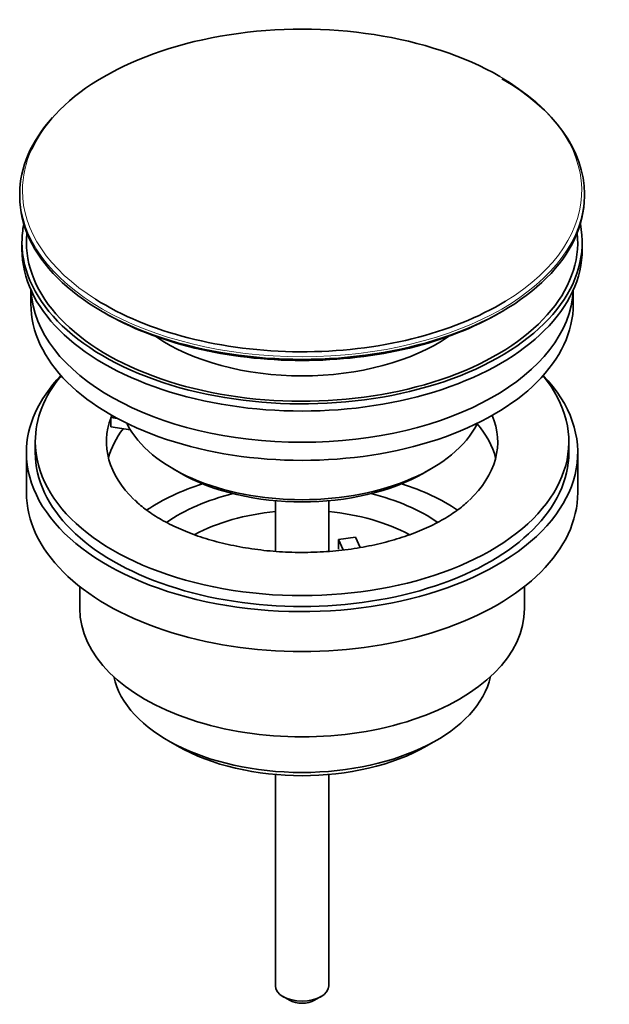
# Model space of a CAD drawing. Units: millimetres. Extents: x -240 to 1392, y -110 to 1161.
# Drawn here: x 1321 to 1387, y -110 to 1 of the extents above; entities that cross this region are included whole.
import ezdxf

# ---------------------------------------------------------------- set-up
doc = ezdxf.new("R2010")
doc.units = ezdxf.units.MM
doc.layers.add('DV2_0', color=7, linetype='Continuous')
doc.layers.add('Défaut', color=7, linetype='Continuous')

# ---------------------------------------------------------------- blocks, each defined once
blk = doc.blocks.new('SE1')
at = {"layer": 'DV2_0', "color": 7, "lineweight": 35}
for p, q in [((1320.55, -19.06), (1320.55, -19.36)), ((1384.05, -19.36), (1384.05, -19.06)), ((1320.8, -24.51), (1320.8, -25.32)), ((1383.8, -25.32), (1383.8, -24.51)), ((1321.8, -29.87), (1321.8, -31.45)), ((1382.8, -31.45), (1382.8, -29.87)), ((1330.81, -45.3), (1330.81, -44.23)), ((1331.53, -44.35), (1330.81, -44.23)), ((1332.99, -45.63), (1330.81, -45.3)), ((1322.3, -46.96), (1322.3, -48.18)), ((1382.3, -48.18), (1382.3, -46.96)), ((1321.3, -48.18), (1321.3, -52.68)), ((1383.3, -52.68), (1383.3, -48.18)), ((1337.8, -50.02), (1338.51, -50.43)), ((1366.08, -50.43), (1366.79, -50.02)), ((1349.3, -53.59), (1349.3, -59.29)), ((1355.3, -59.3), (1355.3, -53.59)), ((1356.38, -57.98), (1358.31, -57.69)), ((1356.91, -59.13), (1356.38, -57.98)), ((1356.38, -59.05), (1356.38, -57.98)), ((1358.31, -57.69), (1358.85, -58.85)), ((1327.3, -63.26), (1327.3, -65.74)), ((1377.3, -65.74), (1377.3, -63.26)), ((1337.2, -80.58), (1338.26, -81.19)), ((1366.33, -81.19), (1367.39, -80.58)), ((1349.3, -84.42), (1349.3, -108.2)), ((1355.3, -108.2), (1355.3, -84.42)), ((1350.17, -109.42), (1350.88, -109.83)), ((1353.71, -109.83), (1354.42, -109.42))]:
    blk.add_line(p, q, dxfattribs=at)
for centre, major_axis, start_param, end_param in [((1352.3, -18.68), (-31.45, 0), 3.926991, 6.0246), ((1352.3, -19.06), (31.75, 0), 0, 0.785398), ((1352.3, -19.06), (31.75, 0), 2.654812, 3.141593), ((1352.3, -19.36), (-31.75, 0), 0, 3.141593), ((1352.3, -24.51), (-31.5, 0), 6.169692, 6.283185), ((1352.3, -24.51), (-31.5, 0), 0, 3.255086), ((1352.3, -24.51), (-31, 0), 6.224647, 6.283185), ((1352.3, -24.51), (-31, 0), 0, 3.200131), ((1352.3, -25.32), (-31.5, 0), 0, 3.141593), ((1352.3, -29.41), (-30.5, 0), 0.027824, 3.113768), ((1352.3, -18.68), (-31.45, 0), 0.740228, 2.386027), ((1352.3, -31.45), (-30.5, 0), 0, 3.141593), ((1352.3, -19.77), (31.25, 0), 3.919022, 5.505755), ((1352.3, -27.14), (-21.5, 0), 0.698711, 2.442882), ((1352.3, -48.18), (-31, 0), 5.777153, 6.283185), ((1352.3, -48.18), (-31, 0), 0, 3.647625), ((1352.3, -46.96), (-30, 0), 5.839721, 6.283185), ((1352.3, -46.96), (-30, 0), 0, 3.585057), ((1352.3, -46.96), (22, 0), 2.925263, 3.678767), ((1352.3, -46.96), (-22, 0), -0.235403, -0.216329), ((1352.3, -46.96), (-22, 0), 2.597846, 3.376996), ((1352.3, -41.65), (20.5, 0), 3.424837, 5.999941), ((1352.3, -50.63), (-22, 0), 3.286737, 3.604655), ((1352.3, -50.63), (-22, 0), 5.86754, 6.138041), ((1352.3, -48.18), (-30, 0), 0, 3.141593), ((1352.3, -42.47), (-19.5, 0), 0.785398, 2.356194), ((1352.3, -63.29), (-23, 0), 5.220561, 5.574054), ((1352.3, -63.29), (-23, 0), 3.849577, 4.204217), ((1352.3, -52.68), (-31, 0), 0, 3.141593), ((1352.3, -63.29), (-19.75, 0), 5.115457, 5.594408), ((1352.3, -63.29), (-19.75, 0), 3.830177, 4.309321), ((1352.3, -64.92), (17.75, 0), 1.740626, 2.318124), ((1352.3, -64.92), (17.75, 0), 0.825538, 1.400967), ((1352.3, -65.74), (-25, 0), 0, 3.141593), ((1352.3, -71.86), (21.35, 0), 3.267065, 6.157713), ((1352.3, -73.09), (-19.85, 0), 0.785398, 2.356194), ((1352.3, -108.2), (3, 0), 3.141593, 6.283185), ((1352.3, -109.01), (2, 0), 3.926991, 5.497787)]:
    blk.add_ellipse(centre, major_axis=major_axis, ratio=0.57735, start_param=start_param, end_param=end_param, dxfattribs=at)
at = {"layer": 'DV2_0', "color": 7, "lineweight": 18}
for centre, major_axis, start_param, end_param in [((1352.3, -18.68), (-31.45, 0), 2.386027, 3.926991), ((1352.3, -18.68), (-31.45, 0), 6.0246, 6.283185), ((1352.3, -18.68), (-31.45, 0), 0, 0.740228), ((1352.3, -19.06), (31.75, 0), 3.141593, 6.283185)]:
    blk.add_ellipse(centre, major_axis=major_axis, ratio=0.57735, start_param=start_param, end_param=end_param, dxfattribs=at)
at = {"layer": 'DV2_0', "color": 7, "lineweight": 35}
blk.add_open_spline([(1371.06, -53.56), (1370.93, -53.69), (1370.48, -54.15), (1369.29, -55.03), (1367.58, -56.07), (1365.55, -57.02), (1363.28, -57.84), (1360.81, -58.51), (1358.16, -59.02), (1355.4, -59.33), (1352.58, -59.45), (1349.74, -59.37), (1346.96, -59.09), (1344.28, -58.62), (1341.75, -57.98), (1339.43, -57.18), (1337.35, -56.24), (1335.58, -55.23), (1334.25, -54.27), (1333.71, -53.73), (1333.47, -53.5)], degree=3, knots=[0, 0, 0, 0, 0.019477, 0.078016, 0.136307, 0.194727, 0.253533, 0.312774, 0.372405, 0.432336, 0.492461, 0.552667, 0.612821, 0.672785, 0.732445, 0.791694, 0.850444, 0.908657, 0.966398, 1, 1, 1, 1], dxfattribs=at)

msp = doc.modelspace()

# ---------------------------------------------------------------- block references
at = {"layer": 'Défaut'}
msp.add_blockref('SE1', (0, 0), dxfattribs=at)

doc.saveas('drawing.dxf')
